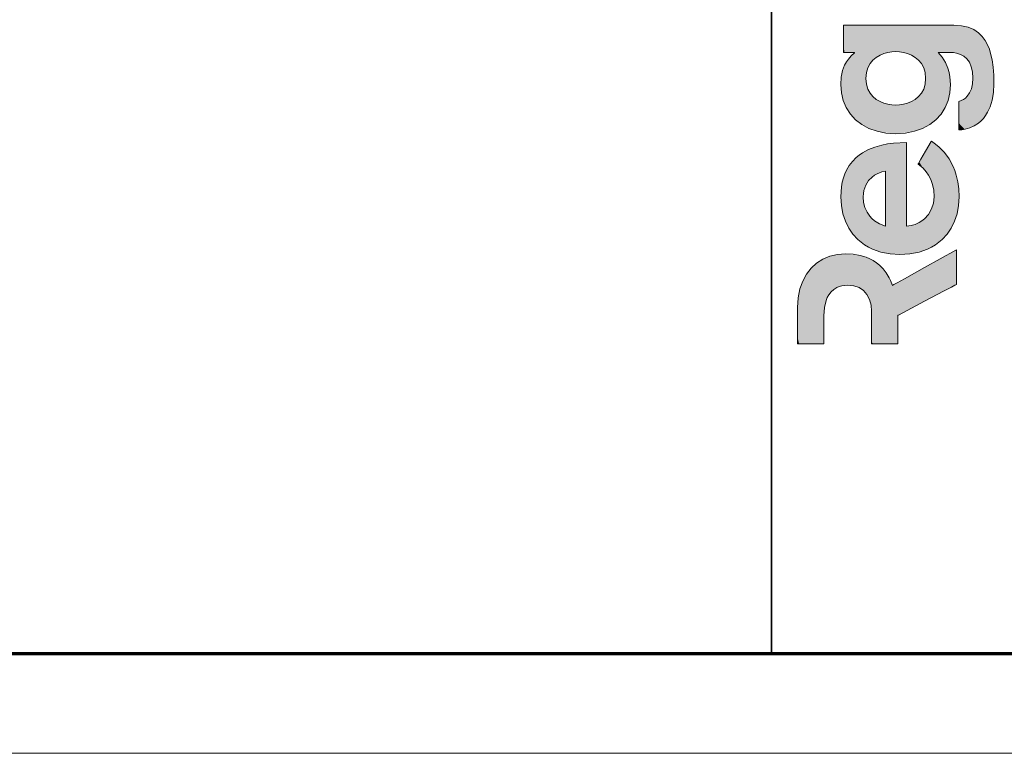
# Model space of a CAD drawing. Extents: x 0 to 594, y 0 to 420.
# Drawn here: x 345 to 401, y 0 to 42 of the extents above; entities that cross this region are included whole.
import ezdxf

# ---------------------------------------------------------------- set-up
doc = ezdxf.new("R2010")
doc.units = 0

msp = doc.modelspace()

# ---------------------------------------------------------------- linework, layer by layer
at = {"color": 7, "lineweight": 35}
msp.add_line((387.754639, 5.590444), (387.754639, 85.090446), dxfattribs=at)
at = {"color": 7, "lineweight": 70}
msp.add_line((5, 5.646172), (588.954651, 5.646172), dxfattribs=at)
at = {"color": 7, "lineweight": 13}
msp.add_line((593.954651, 0), (0, 0), dxfattribs=at)
for points in [[(398.089813, 41.233719), (398.083466, 41.233719), (394.96228, 41.233719), (393.014557, 41.233719), (392.298096, 41.233719), (391.985687, 41.233719), (391.890503, 41.233719), (391.848938, 41.233719), (391.834717, 41.233719)], [(391.834717, 41.233719), (391.834717, 41.217407), (391.834717, 40.358086), (391.834717, 39.937382), (391.834717, 39.787556), (391.834717, 39.723034), (391.834717, 39.692093)], [(398.089813, 41.233719), (398.083466, 41.233719), (394.96228, 41.233719), (393.014557, 41.233719), (392.298096, 41.233719), (391.985687, 41.233719), (391.890503, 41.233719), (391.848938, 41.233719), (391.834717, 41.233719)], [(391.834717, 41.233719), (391.834717, 41.217407), (391.834717, 40.358086), (391.834717, 39.937382), (391.834717, 39.787556), (391.834717, 39.723034), (391.834717, 39.692093)], [(400.351837, 37.910309), (400.341217, 38.403744), (400.306946, 38.86829), (400.251343, 39.267365), (400.169769, 39.636837), (400.096161, 39.875118), (400.007629, 40.097042), (399.864716, 40.366058), (399.691284, 40.602554), (399.485046, 40.804546), (399.210968, 40.988098), (398.889221, 41.122681), (398.516602, 41.20549), (398.089813, 41.233719)], [(400.351837, 37.910309), (400.341217, 38.403744), (400.306946, 38.86829), (400.251343, 39.267365), (400.169769, 39.636837), (400.096161, 39.875118), (400.007629, 40.097042), (399.864716, 40.366058), (399.691284, 40.602554), (399.485046, 40.804546), (399.210968, 40.988098), (398.889221, 41.122681), (398.516602, 41.20549), (398.089813, 41.233719)], [(392.453918, 39.666794), (392.274628, 39.503178), (392.113892, 39.321739), (391.998016, 39.156525), (391.897919, 38.973366), (391.78186, 38.663357), (391.708588, 38.299286), (391.683105, 37.872387)], [(392.453918, 39.666794), (392.274628, 39.503178), (392.113892, 39.321739), (391.998016, 39.156525), (391.897919, 38.973366), (391.78186, 38.663357), (391.708588, 38.299286), (391.683105, 37.872387)], [(391.834717, 39.692093), (391.869049, 39.692093), (392.306305, 39.692093), (392.39505, 39.692093), (392.43457, 39.692093), (392.453918, 39.692093)], [(391.834717, 39.692093), (391.869049, 39.692093), (392.306305, 39.692093), (392.39505, 39.692093), (392.43457, 39.692093), (392.453918, 39.692093)], [(392.453918, 39.692093), (392.453918, 39.679443), (392.453918, 39.666794)], [(392.453918, 39.692093), (392.453918, 39.679443), (392.453918, 39.666794)], [(393.098419, 38.226234), (393.127411, 38.550858), (393.209015, 38.829151), (393.335205, 39.064075), (393.497925, 39.258587), (393.689178, 39.415646), (393.900879, 39.538204), (394.121185, 39.627937), (394.345886, 39.689987), (394.574738, 39.728039), (394.791687, 39.742603)], [(393.098419, 38.226234), (393.127411, 38.550858), (393.209015, 38.829151), (393.335205, 39.064075), (393.497925, 39.258587), (393.689178, 39.415646), (393.900879, 39.538204), (394.121185, 39.627937), (394.345886, 39.689987), (394.574738, 39.728039), (394.791687, 39.742603)], [(394.791687, 39.742603), (395.008606, 39.728043), (395.237457, 39.689995), (395.462189, 39.627941), (395.682526, 39.538204), (395.894226, 39.415642), (396.08548, 39.258587), (396.24823, 39.064072), (396.37442, 38.829151), (396.456024, 38.550858), (396.485016, 38.226242)], [(394.791687, 39.742603), (395.008606, 39.728043), (395.237457, 39.689995), (395.462189, 39.627941), (395.682526, 39.538204), (395.894226, 39.415642), (396.08548, 39.258587), (396.24823, 39.064072), (396.37442, 38.829151), (396.456024, 38.550858), (396.485016, 38.226242)], [(397.900269, 37.872387), (397.864349, 38.321983), (397.816315, 38.56255), (397.745483, 38.805931), (397.612, 39.124832), (397.429352, 39.424782), (397.192657, 39.692093)], [(397.192657, 39.692093), (397.19873, 39.692093), (397.533844, 39.692093), (397.746307, 39.692093), (397.824463, 39.692093), (397.861572, 39.692093), (397.875031, 39.692093)], [(397.900269, 37.872387), (397.864349, 38.321983), (397.816315, 38.56255), (397.745483, 38.805931), (397.612, 39.124832), (397.429352, 39.424782), (397.192657, 39.692093)], [(397.192657, 39.692093), (397.19873, 39.692093), (397.533844, 39.692093), (397.746307, 39.692093), (397.824463, 39.692093), (397.861572, 39.692093), (397.875031, 39.692093)], [(397.875031, 39.692093), (398.064972, 39.682564), (398.242523, 39.65377), (398.458679, 39.584888), (398.649567, 39.480488), (398.813293, 39.33984), (398.962738, 39.137379), (399.072754, 38.887089), (399.140747, 38.587929), (399.163971, 38.238865)], [(397.875031, 39.692093), (398.064972, 39.682564), (398.242523, 39.65377), (398.458679, 39.584888), (398.649567, 39.480488), (398.813293, 39.33984), (398.962738, 39.137379), (399.072754, 38.887089), (399.140747, 38.587929), (399.163971, 38.238865)], [(394.791687, 36.709827), (394.574768, 36.724388), (394.345917, 36.762436), (394.121216, 36.824493), (393.900879, 36.914238), (393.689178, 37.0368), (393.497925, 37.193863), (393.335205, 37.388382), (393.209015, 37.623314), (393.127411, 37.901611), (393.098419, 38.226234)], [(394.791687, 36.709827), (394.574768, 36.724388), (394.345917, 36.762436), (394.121216, 36.824493), (393.900879, 36.914238), (393.689178, 37.0368), (393.497925, 37.193863), (393.335205, 37.388382), (393.209015, 37.623314), (393.127411, 37.901611), (393.098419, 38.226234)], [(396.485016, 38.226242), (396.456024, 37.901611), (396.37442, 37.62331), (396.24823, 37.388378), (396.08548, 37.193863), (395.894226, 37.0368), (395.682526, 36.914234), (395.462189, 36.824497), (395.237488, 36.76244), (395.008606, 36.724392), (394.791687, 36.709827)], [(396.485016, 38.226242), (396.456024, 37.901611), (396.37442, 37.62331), (396.24823, 37.388378), (396.08548, 37.193863), (395.894226, 37.0368), (395.682526, 36.914234), (395.462189, 36.824497), (395.237488, 36.76244), (395.008606, 36.724392), (394.791687, 36.709827)], [(399.163971, 38.238865), (399.140991, 37.914928), (399.075592, 37.636543), (398.973206, 37.403198), (398.839142, 37.214378), (398.735748, 37.113731), (398.622406, 37.032181), (398.498627, 36.9687), (398.367828, 36.924641)], [(399.163971, 38.238865), (399.140991, 37.914928), (399.075592, 37.636543), (398.973206, 37.403198), (398.839142, 37.214378), (398.735748, 37.113731), (398.622406, 37.032181), (398.498627, 36.9687), (398.367828, 36.924641)], [(391.683105, 37.872387), (391.718262, 37.407646), (391.821991, 36.971863), (391.991516, 36.569744), (392.224152, 36.20599), (392.51712, 35.8853), (392.867706, 35.612373), (393.273193, 35.391914), (393.730835, 35.228622), (394.237915, 35.127201), (394.791687, 35.09235)], [(391.683105, 37.872387), (391.718262, 37.407646), (391.821991, 36.971863), (391.991516, 36.569744), (392.224152, 36.20599), (392.51712, 35.8853), (392.867706, 35.612373), (393.273193, 35.391914), (393.730835, 35.228622), (394.237915, 35.127201), (394.791687, 35.09235)], [(394.791687, 35.09235), (395.34549, 35.127201), (395.85257, 35.228622), (396.310211, 35.391914), (396.715698, 35.612373), (397.066284, 35.8853), (397.359253, 36.20599), (397.591858, 36.569744), (397.761383, 36.971863), (397.865112, 37.407646), (397.900269, 37.872387)], [(394.791687, 35.09235), (395.34549, 35.127201), (395.85257, 35.228622), (396.310211, 35.391914), (396.715698, 35.612373), (397.066284, 35.8853), (397.359253, 36.20599), (397.591858, 36.569744), (397.761383, 36.971863), (397.865112, 37.407646), (397.900269, 37.872387)], [(398.367828, 35.307163), (398.543854, 35.316376), (398.728424, 35.345261), (398.981812, 35.417622), (399.236053, 35.532753), (399.482941, 35.69511), (399.624176, 35.817043), (399.758026, 35.958538), (399.882751, 36.120564), (399.996582, 36.304077), (400.143066, 36.621746), (400.255066, 36.993176), (400.32666, 37.421616), (400.351837, 37.910309)], [(398.367828, 35.307163), (398.543854, 35.316376), (398.728424, 35.345261), (398.981812, 35.417622), (399.236053, 35.532753), (399.482941, 35.69511), (399.624176, 35.817043), (399.758026, 35.958538), (399.882751, 36.120564), (399.996582, 36.304077), (400.143066, 36.621746), (400.255066, 36.993176), (400.32666, 37.421616), (400.351837, 37.910309)], [(398.367828, 36.924641), (398.367828, 36.910213), (398.367828, 36.115902), (398.367828, 35.612259), (398.367828, 35.426994), (398.367828, 35.34621), (398.367828, 35.321594), (398.367828, 35.307163)], [(398.367828, 36.924641), (398.367828, 36.910213), (398.367828, 36.115902), (398.367828, 35.612259), (398.367828, 35.426994), (398.367828, 35.34621), (398.367828, 35.321594), (398.367828, 35.307163)], [(395.398285, 34.590401), (394.668457, 34.555405), (394.328888, 34.51125), (394.006989, 34.448959), (393.606262, 34.337223), (393.23941, 34.192112), (392.907745, 34.012981), (392.718964, 33.883461), (392.54483, 33.740242), (392.335999, 33.527695), (392.154602, 33.290134), (392.001434, 33.027191), (391.906555, 32.815594), (391.828003, 32.589676), (391.764801, 32.343636), (391.71936, 32.082291), (391.683105, 31.519739)], [(395.398285, 34.590401), (394.668457, 34.555405), (394.328888, 34.51125), (394.006989, 34.448959), (393.606262, 34.337223), (393.23941, 34.192112), (392.907745, 34.012981), (392.718964, 33.883461), (392.54483, 33.740242), (392.335999, 33.527695), (392.154602, 33.290134), (392.001434, 33.027191), (391.906555, 32.815594), (391.828003, 32.589676), (391.764801, 32.343636), (391.71936, 32.082291), (391.683105, 31.519739)], [(395.398285, 29.864332), (395.398285, 29.902237), (395.398285, 32.040985), (395.398285, 33.614494), (395.398285, 34.20504), (395.398285, 34.464455), (395.398285, 34.543797), (395.398285, 34.578514), (395.398285, 34.590401)], [(395.398285, 29.864332), (395.398285, 29.902237), (395.398285, 32.040985), (395.398285, 33.614494), (395.398285, 34.20504), (395.398285, 34.464455), (395.398285, 34.543797), (395.398285, 34.578514), (395.398285, 34.590401)], [(396.813538, 34.666214), (396.807922, 34.656586), (396.486023, 34.103935), (396.222046, 33.650799), (396.12146, 33.478115), (396.077057, 33.401833), (396.063416, 33.378437), (396.055389, 33.364666)], [(396.813538, 34.666214), (396.807922, 34.656586), (396.486023, 34.103935), (396.222046, 33.650799), (396.12146, 33.478115), (396.077057, 33.401833), (396.063416, 33.378437), (396.055389, 33.364666)], [(398.380493, 31.519739), (398.361389, 31.965563), (398.306671, 32.374043), (398.220306, 32.746777), (398.137115, 33.00383), (398.040009, 33.242348), (397.810669, 33.666481), (397.545532, 34.02457), (397.257965, 34.321999), (397.035522, 34.508514), (396.813538, 34.666214)], [(398.380493, 31.519739), (398.361389, 31.965563), (398.306671, 32.374043), (398.220306, 32.746777), (398.137115, 33.00383), (398.040009, 33.242348), (397.810669, 33.666481), (397.545532, 34.02457), (397.257965, 34.321999), (397.035522, 34.508514), (396.813538, 34.666214)], [(392.946808, 31.519739), (392.957245, 31.706818), (392.987091, 31.879681), (393.096252, 32.183941), (393.256653, 32.434895), (393.450684, 32.634903), (393.589996, 32.741112), (393.731171, 32.826439), (393.998352, 32.937241), (394.210419, 32.972927)], [(392.946808, 31.519739), (392.957245, 31.706818), (392.987091, 31.879681), (393.096252, 32.183941), (393.256653, 32.434895), (393.450684, 32.634903), (393.589996, 32.741112), (393.731171, 32.826439), (393.998352, 32.937241), (394.210419, 32.972927)], [(394.210419, 32.972927), (394.210419, 32.945202), (394.210419, 31.418629), (394.210419, 30.450672), (394.210419, 30.094614), (394.210419, 29.939362), (394.210419, 29.892057), (394.210419, 29.864332)], [(394.210419, 32.972927), (394.210419, 32.945202), (394.210419, 31.418629), (394.210419, 30.450672), (394.210419, 30.094614), (394.210419, 29.939362), (394.210419, 29.892057), (394.210419, 29.864332)], [(396.055389, 33.364666), (396.229828, 33.233238), (396.342224, 33.132832), (396.523163, 32.932293), (396.656494, 32.738396), (396.777039, 32.503521), (396.875092, 32.224339), (396.94104, 31.89752), (396.965149, 31.519739)], [(396.055389, 33.364666), (396.229828, 33.233238), (396.342224, 33.132832), (396.523163, 32.932293), (396.656494, 32.738396), (396.777039, 32.503521), (396.875092, 32.224339), (396.94104, 31.89752), (396.965149, 31.519739)], [(391.683105, 31.519739), (391.712555, 31.019993), (391.798645, 30.557718), (391.937988, 30.134054), (392.127258, 29.750145), (392.363007, 29.407127), (392.641907, 29.106144), (392.827301, 28.947191), (393.026093, 28.803823), (393.240417, 28.674721), (393.46701, 28.562111), (393.950836, 28.388281), (394.474396, 28.282537), (395.03183, 28.246851)], [(391.683105, 31.519739), (391.712555, 31.019993), (391.798645, 30.557718), (391.937988, 30.134054), (392.127258, 29.750145), (392.363007, 29.407127), (392.641907, 29.106144), (392.827301, 28.947191), (393.026093, 28.803823), (393.240417, 28.674721), (393.46701, 28.562111), (393.950836, 28.388281), (394.474396, 28.282537), (395.03183, 28.246851)], [(394.210419, 29.864332), (393.879883, 29.981697), (393.579559, 30.167152), (393.444855, 30.284317), (393.322723, 30.417191), (393.166687, 30.644993), (393.048279, 30.90567), (392.973114, 31.197746), (392.946808, 31.519739)], [(394.210419, 29.864332), (393.879883, 29.981697), (393.579559, 30.167152), (393.444855, 30.284317), (393.322723, 30.417191), (393.166687, 30.644993), (393.048279, 30.90567), (392.973114, 31.197746), (392.946808, 31.519739)], [(395.03183, 28.246851), (395.589264, 28.282537), (396.112793, 28.388281), (396.596619, 28.562111), (396.823212, 28.674721), (397.037537, 28.803822), (397.236328, 28.947191), (397.421692, 29.106144), (397.700592, 29.407127), (397.93634, 29.750145), (398.12558, 30.134054), (398.264954, 30.557718), (398.351044, 31.019993), (398.380493, 31.519739)], [(395.03183, 28.246851), (395.589264, 28.282537), (396.112793, 28.388281), (396.596619, 28.562111), (396.823212, 28.674721), (397.037537, 28.803822), (397.236328, 28.947191), (397.421692, 29.106144), (397.700592, 29.407127), (397.93634, 29.750145), (398.12558, 30.134054), (398.264954, 30.557718), (398.351044, 31.019993), (398.380493, 31.519739)], [(396.965149, 31.519739), (396.928101, 31.166756), (396.820313, 30.83124), (396.646851, 30.526011), (396.412842, 30.263885), (396.274719, 30.152994), (396.123352, 30.057686), (395.902069, 29.957619), (395.659851, 29.891901), (395.398285, 29.864332)], [(396.965149, 31.519739), (396.928101, 31.166756), (396.820313, 30.83124), (396.646851, 30.526011), (396.412842, 30.263885), (396.274719, 30.152994), (396.123352, 30.057686), (395.902069, 29.957619), (395.659851, 29.891901), (395.398285, 29.864332)], [(398.228882, 28.512056), (398.196533, 28.494137), (396.415497, 27.507446), (395.286194, 26.881811), (394.870789, 26.651674), (394.689667, 26.551329), (394.63446, 26.520754), (394.602142, 26.502834)], [(398.228882, 28.512056), (398.196533, 28.494137), (396.415497, 27.507446), (395.286194, 26.881811), (394.870789, 26.651674), (394.689667, 26.551329), (394.63446, 26.520754), (394.602142, 26.502834)], [(398.228882, 26.553396), (398.228882, 26.573599), (398.228882, 27.6455), (398.228882, 28.191755), (398.228882, 28.387228), (398.228882, 28.471565), (398.228882, 28.497124), (398.228882, 28.512056)], [(398.228882, 26.553396), (398.228882, 26.573599), (398.228882, 27.6455), (398.228882, 28.191755), (398.228882, 28.387228), (398.228882, 28.471565), (398.228882, 28.497124), (398.228882, 28.512056)], [(391.948517, 28.284616), (391.488586, 28.251217), (391.059357, 28.152386), (390.665039, 27.99017), (390.309753, 27.766615), (389.997711, 27.48377), (389.733032, 27.143682), (389.519897, 26.748398), (389.362518, 26.299963), (389.265045, 25.800428), (389.231628, 25.251841)], [(391.948517, 28.284616), (391.488586, 28.251217), (391.059357, 28.152386), (390.665039, 27.99017), (390.309753, 27.766615), (389.997711, 27.48377), (389.733032, 27.143682), (389.519897, 26.748398), (389.362518, 26.299963), (389.265045, 25.800428), (389.231628, 25.251841)], [(394.602142, 26.502834), (394.49527, 26.769732), (394.414917, 26.938698), (394.250061, 27.217052), (394.084717, 27.433064), (393.877533, 27.644323), (393.708191, 27.781578), (393.514771, 27.908733), (393.325348, 28.00877), (393.115173, 28.096601), (392.775757, 28.196915), (392.388, 28.261656), (391.948517, 28.284616)], [(394.602142, 26.502834), (394.49527, 26.769732), (394.414917, 26.938698), (394.250061, 27.217052), (394.084717, 27.433064), (393.877533, 27.644323), (393.708191, 27.781578), (393.514771, 27.908733), (393.325348, 28.00877), (393.115173, 28.096601), (392.775757, 28.196915), (392.388, 28.261656), (391.948517, 28.284616)], [(390.722717, 24.784288), (390.754517, 25.250214), (390.847107, 25.64143), (390.914886, 25.809366), (390.996277, 25.95904), (391.125092, 26.130434), (391.27594, 26.269934), (391.447601, 26.377863), (391.589233, 26.43829), (391.741333, 26.481281), (392.07489, 26.515509)], [(390.722717, 24.784288), (390.754517, 25.250214), (390.847107, 25.64143), (390.914886, 25.809366), (390.996277, 25.95904), (391.125092, 26.130434), (391.27594, 26.269934), (391.447601, 26.377863), (391.589233, 26.43829), (391.741333, 26.481281), (392.07489, 26.515509)], [(392.07489, 26.515509), (392.416351, 26.478703), (392.713165, 26.372705), (392.962463, 26.204151), (393.161346, 25.979673), (393.306976, 25.705906), (393.396484, 25.389479), (393.426941, 25.037025)], [(392.07489, 26.515509), (392.416351, 26.478703), (392.713165, 26.372705), (392.962463, 26.204151), (393.161346, 25.979673), (393.306976, 25.705906), (393.396484, 25.389479), (393.426941, 25.037025)], [(394.91806, 24.809544), (394.944275, 24.823353), (396.427582, 25.604626), (397.538116, 26.189569), (397.955933, 26.409636), (398.139648, 26.506393), (398.195831, 26.535999), (398.228882, 26.553396)], [(394.91806, 24.809544), (394.944275, 24.823353), (396.427582, 25.604626), (397.538116, 26.189569), (397.955933, 26.409636), (398.139648, 26.506393), (398.195831, 26.535999), (398.228882, 26.553396)], [(389.231628, 25.251841), (389.231628, 25.23061), (389.231628, 24.104181), (389.231628, 23.530138), (389.231628, 23.32472), (389.231628, 23.236094), (389.231628, 23.209234), (389.231628, 23.193544)], [(389.231628, 25.251841), (389.231628, 25.23061), (389.231628, 24.104181), (389.231628, 23.530138), (389.231628, 23.32472), (389.231628, 23.236094), (389.231628, 23.209234), (389.231628, 23.193544)], [(390.722717, 23.193544), (390.722717, 23.205315), (390.722717, 23.880758), (390.722717, 24.434582), (390.722717, 24.645634), (390.722717, 24.738863), (390.722717, 24.767458), (390.722717, 24.784288)], [(390.722717, 23.193544), (390.722717, 23.205315), (390.722717, 23.880758), (390.722717, 24.434582), (390.722717, 24.645634), (390.722717, 24.738863), (390.722717, 24.767458), (390.722717, 24.784288)], [(393.426941, 25.037025), (393.426941, 25.02058), (393.426941, 24.115284), (393.426941, 23.541265), (393.426941, 23.330114), (393.426941, 23.238043), (393.426941, 23.20999), (393.426941, 23.193544)], [(393.426941, 25.037025), (393.426941, 25.02058), (393.426941, 24.115284), (393.426941, 23.541265), (393.426941, 23.330114), (393.426941, 23.238043), (393.426941, 23.20999), (393.426941, 23.193544)], [(394.91806, 23.193544), (394.91806, 23.20796), (394.91806, 24.001543), (394.91806, 24.504728), (394.91806, 24.689825), (394.91806, 24.770535), (394.91806, 24.795128), (394.91806, 24.809544)], [(394.91806, 23.193544), (394.91806, 23.20796), (394.91806, 24.001543), (394.91806, 24.504728), (394.91806, 24.689825), (394.91806, 24.770535), (394.91806, 24.795128), (394.91806, 24.809544)], [(389.231628, 23.193544), (389.242645, 23.193544), (389.875793, 23.193544), (390.394928, 23.193544), (390.592743, 23.193544), (390.680145, 23.193544), (390.70694, 23.193544), (390.722717, 23.193544)], [(389.231628, 23.193544), (389.242645, 23.193544), (389.875793, 23.193544), (390.394928, 23.193544), (390.592743, 23.193544), (390.680145, 23.193544), (390.70694, 23.193544), (390.722717, 23.193544)], [(393.426941, 23.193544), (393.437988, 23.193544), (394.071106, 23.193544), (394.59024, 23.193544), (394.788086, 23.193544), (394.875488, 23.193544), (394.902283, 23.193544), (394.91806, 23.193544)], [(393.426941, 23.193544), (393.437988, 23.193544), (394.071106, 23.193544), (394.59024, 23.193544), (394.788086, 23.193544), (394.875488, 23.193544), (394.902283, 23.193544), (394.91806, 23.193544)]]:
    msp.add_lwpolyline(points, dxfattribs=at)
at = {"color": 7, "lineweight": 5}
for points in [[(391.899231, 41.233719), (391.834717, 41.233719), (392.144318, 39.692093), (391.880615, 39.692093)], [(391.880615, 39.692093), (391.834717, 41.233719), (391.834717, 40.298859), (391.834717, 41.215855)], [(391.899231, 41.233719), (391.834717, 41.233719), (392.144318, 39.692093), (391.880615, 39.692093)], [(391.880615, 39.692093), (391.834717, 41.233719), (391.834717, 40.298859), (391.834717, 41.215855)], [(391.899231, 41.233719), (392.144318, 39.692093), (392.008911, 41.233719)], [(391.899231, 41.233719), (392.144318, 39.692093), (392.008911, 41.233719)], [(392.366943, 41.233719), (392.008911, 41.233719), (392.337097, 39.692093), (392.144318, 39.692093)], [(392.366943, 41.233719), (392.008911, 41.233719), (392.337097, 39.692093), (392.144318, 39.692093)], [(392.366943, 41.233719), (392.337097, 39.692093), (392.40802, 39.692093)], [(392.366943, 41.233719), (392.337097, 39.692093), (392.40802, 39.692093)], [(393.179108, 41.233719), (392.366943, 41.233719), (392.453918, 39.692093), (392.40802, 39.692093)], [(393.179108, 41.233719), (392.366943, 41.233719), (392.453918, 39.692093), (392.40802, 39.692093)], [(393.179108, 41.233719), (392.453918, 39.692093), (393.098419, 38.226234), (392.51712, 35.8853)], [(393.179108, 41.233719), (392.453918, 39.692093), (393.098419, 38.226234), (392.51712, 35.8853)], [(393.179108, 41.233719), (393.098419, 38.226234), (393.385773, 39.133259), (393.176483, 38.741352)], [(393.179108, 41.233719), (393.098419, 38.226234), (393.385773, 39.133259), (393.176483, 38.741352)], [(395.322418, 41.233719), (393.179108, 41.233719), (393.670105, 39.402325), (393.385773, 39.133259)], [(395.322418, 41.233719), (393.179108, 41.233719), (393.670105, 39.402325), (393.385773, 39.133259)], [(395.322418, 41.233719), (393.670105, 39.402325), (394.407898, 39.702663), (394.006866, 39.58543)], [(395.322418, 41.233719), (393.670105, 39.402325), (394.407898, 39.702663), (394.006866, 39.58543)], [(395.322418, 41.233719), (394.407898, 39.702663), (395.175446, 39.702671), (394.791687, 39.742603)], [(395.322418, 41.233719), (394.407898, 39.702663), (395.175446, 39.702671), (394.791687, 39.742603)], [(395.322418, 41.233719), (395.175446, 39.702671), (395.576477, 39.585445)], [(395.322418, 41.233719), (395.175446, 39.702671), (395.576477, 39.585445)], [(398.042145, 41.233719), (395.322418, 41.233719), (395.9133, 39.402332), (395.576477, 39.585445)], [(398.042145, 41.233719), (395.322418, 41.233719), (395.9133, 39.402332), (395.576477, 39.585445)], [(398.042145, 41.233719), (395.9133, 39.402332), (396.406982, 38.741352), (396.197632, 39.133255)], [(398.042145, 41.233719), (395.9133, 39.402332), (396.406982, 38.741352), (396.197632, 39.133255)], [(398.042145, 41.233719), (396.406982, 38.741352), (397.263641, 39.692093), (397.192657, 39.692093)], [(398.042145, 41.233719), (396.406982, 38.741352), (397.263641, 39.692093), (397.192657, 39.692093)], [(398.042145, 41.233719), (397.263641, 39.692093), (397.788879, 39.692093), (397.634827, 39.692093)], [(398.042145, 41.233719), (397.263641, 39.692093), (397.788879, 39.692093), (397.634827, 39.692093)], [(398.042145, 41.233719), (397.788879, 39.692093), (398.406952, 39.605412), (397.875031, 39.692093)], [(398.042145, 41.233719), (397.788879, 39.692093), (398.406952, 39.605412), (397.875031, 39.692093)], [(398.406952, 39.605412), (398.089813, 41.233719), (398.042145, 41.233719)], [(398.406952, 39.605412), (398.089813, 41.233719), (398.042145, 41.233719)], [(398.813293, 39.33984), (398.525574, 41.20422), (398.406952, 39.605412), (398.089813, 41.233719)], [(398.813293, 39.33984), (398.525574, 41.20422), (398.406952, 39.605412), (398.089813, 41.233719)], [(399.072754, 38.887089), (398.904755, 41.117722), (398.813293, 39.33984), (398.525574, 41.20422)], [(399.072754, 38.887089), (398.904755, 41.117722), (398.813293, 39.33984), (398.525574, 41.20422)], [(399.163971, 38.238865), (399.217621, 40.984497), (399.072754, 38.887089), (398.904755, 41.117722)], [(399.163971, 38.238865), (399.217621, 40.984497), (399.072754, 38.887089), (398.904755, 41.117722)], [(399.135712, 37.881756), (399.361481, 35.608105), (399.163971, 38.238865), (399.217621, 40.984497)], [(399.135712, 37.881756), (399.361481, 35.608105), (399.163971, 38.238865), (399.217621, 40.984497)], [(399.217621, 40.984497), (399.361481, 35.608105), (399.485046, 40.804546), (399.658386, 35.850544)], [(399.217621, 40.984497), (399.361481, 35.608105), (399.485046, 40.804546), (399.658386, 35.850544)], [(399.485046, 40.804546), (399.658386, 35.850544), (399.714722, 40.574837), (400.014374, 36.336823)], [(399.485046, 40.804546), (399.658386, 35.850544), (399.714722, 40.574837), (400.014374, 36.336823)], [(391.880615, 39.692093), (391.834717, 40.298859), (391.834717, 39.7775), (391.834717, 39.912674)], [(391.880615, 39.692093), (391.834717, 40.298859), (391.834717, 39.7775), (391.834717, 39.912674)], [(399.714722, 40.574837), (400.014374, 36.336823), (399.903229, 40.301777), (400.079132, 39.922321)], [(399.714722, 40.574837), (400.014374, 36.336823), (399.903229, 40.301777), (400.079132, 39.922321)], [(391.880615, 39.692093), (391.834717, 39.7775), (391.834717, 39.692093)], [(391.880615, 39.692093), (391.834717, 39.7775), (391.834717, 39.692093)], [(392.453918, 39.666794), (392.05188, 39.238094), (392.51712, 35.8853), (392.062195, 36.444)], [(392.453918, 39.666794), (392.05188, 39.238094), (392.51712, 35.8853), (392.062195, 36.444)], [(392.453918, 39.666794), (392.51712, 35.8853), (392.453918, 39.692093)], [(392.453918, 39.666794), (392.51712, 35.8853), (392.453918, 39.692093)], [(397.192657, 39.692093), (396.406982, 38.741352), (396.485016, 38.226242)], [(397.192657, 39.692093), (396.406982, 38.741352), (396.485016, 38.226242)], [(397.521179, 36.444), (397.192657, 39.692093), (397.066284, 35.8853), (396.485016, 38.226242)], [(397.521179, 36.444), (397.192657, 39.692093), (397.066284, 35.8853), (396.485016, 38.226242)], [(397.612, 39.124832), (397.429352, 39.424782), (397.521179, 36.444), (397.192657, 39.692093)], [(397.612, 39.124832), (397.429352, 39.424782), (397.521179, 36.444), (397.192657, 39.692093)], [(400.260162, 37.015453), (400.20639, 39.489712), (400.014374, 36.336823), (400.079132, 39.922321)], [(400.260162, 37.015453), (400.20639, 39.489712), (400.014374, 36.336823), (400.079132, 39.922321)], [(391.78186, 38.663357), (392.062195, 36.444), (392.05188, 39.238094)], [(391.78186, 38.663357), (392.062195, 36.444), (392.05188, 39.238094)], [(397.803406, 37.113617), (397.612, 39.124832), (397.521179, 36.444)], [(397.803406, 37.113617), (397.612, 39.124832), (397.521179, 36.444)], [(397.803406, 37.113617), (397.900269, 37.872387), (397.612, 39.124832), (397.834747, 38.481766)], [(397.803406, 37.113617), (397.900269, 37.872387), (397.612, 39.124832), (397.834747, 38.481766)], [(400.260162, 37.015453), (400.351837, 37.910309), (400.20639, 39.489712), (400.318665, 38.74683)], [(400.260162, 37.015453), (400.351837, 37.910309), (400.20639, 39.489712), (400.318665, 38.74683)], [(391.78186, 38.663357), (391.683105, 37.872387), (392.062195, 36.444), (391.779968, 37.113617)], [(391.78186, 38.663357), (391.683105, 37.872387), (392.062195, 36.444), (391.779968, 37.113617)], [(393.098419, 38.226234), (392.51712, 35.8853), (393.176483, 37.711113), (393.13208, 35.459282)], [(393.098419, 38.226234), (392.51712, 35.8853), (393.176483, 37.711113), (393.13208, 35.459282)], [(397.066284, 35.8853), (396.485016, 38.226242), (396.451294, 35.459282), (396.406982, 37.711113)], [(397.066284, 35.8853), (396.485016, 38.226242), (396.451294, 35.459282), (396.406982, 37.711113)], [(393.894501, 35.18771), (393.176483, 37.711113), (393.13208, 35.459282)], [(393.894501, 35.18771), (393.176483, 37.711113), (393.13208, 35.459282)], [(393.894501, 35.18771), (393.670135, 37.050102), (393.176483, 37.711113), (393.385773, 37.319199)], [(393.894501, 35.18771), (393.670135, 37.050102), (393.176483, 37.711113), (393.385773, 37.319199)], [(396.451294, 35.459282), (396.406982, 37.711113), (396.197632, 37.319195)], [(396.451294, 35.459282), (396.406982, 37.711113), (396.197632, 37.319195)], [(399.055847, 37.580814), (398.931763, 37.335339), (399.361481, 35.608105), (399.046722, 35.442673)], [(399.055847, 37.580814), (398.931763, 37.335339), (399.361481, 35.608105), (399.046722, 35.442673)], [(399.055847, 37.580814), (399.361481, 35.608105), (399.135712, 37.881756)], [(399.055847, 37.580814), (399.361481, 35.608105), (399.135712, 37.881756)], [(393.894501, 35.18771), (394.791687, 35.09235), (393.670135, 37.050102), (394.006927, 36.866982)], [(393.894501, 35.18771), (394.791687, 35.09235), (393.670135, 37.050102), (394.006927, 36.866982)], [(394.791687, 35.09235), (394.407928, 36.74976), (394.006927, 36.866982)], [(394.791687, 35.09235), (394.407928, 36.74976), (394.006927, 36.866982)], [(395.576477, 36.866997), (395.175476, 36.749767), (395.688904, 35.18771), (394.791687, 36.709827)], [(395.576477, 36.866997), (395.175476, 36.749767), (395.688904, 35.18771), (394.791687, 36.709827)], [(395.9133, 37.050114), (395.576477, 36.866997), (396.451294, 35.459282), (395.688904, 35.18771)], [(395.9133, 37.050114), (395.576477, 36.866997), (396.451294, 35.459282), (395.688904, 35.18771)], [(395.9133, 37.050114), (396.451294, 35.459282), (396.197632, 37.319195)], [(395.9133, 37.050114), (396.451294, 35.459282), (396.197632, 37.319195)], [(398.770813, 37.144619), (398.367828, 36.924641), (399.046722, 35.442673), (398.697754, 35.339104)], [(398.770813, 37.144619), (398.367828, 36.924641), (399.046722, 35.442673), (398.697754, 35.339104)], [(398.697754, 35.339104), (398.367828, 36.924641), (398.367828, 35.692711), (398.367828, 36.83503)], [(398.697754, 35.339104), (398.367828, 36.924641), (398.367828, 35.692711), (398.367828, 36.83503)], [(398.770813, 37.144619), (399.046722, 35.442673), (398.931763, 37.335339)], [(398.770813, 37.144619), (399.046722, 35.442673), (398.931763, 37.335339)], [(395.688904, 35.18771), (394.791687, 36.709827), (394.791687, 35.09235), (394.407928, 36.74976)], [(395.688904, 35.18771), (394.791687, 36.709827), (394.791687, 35.09235), (394.407928, 36.74976)], [(398.697754, 35.339104), (398.367828, 35.692711), (398.367828, 35.357681), (398.367828, 35.460876)], [(398.697754, 35.339104), (398.367828, 35.692711), (398.367828, 35.357681), (398.367828, 35.460876)], [(398.697754, 35.339104), (398.367828, 35.357681), (398.367828, 35.307163)], [(398.697754, 35.339104), (398.367828, 35.357681), (398.367828, 35.307163)], [(394.716888, 34.560108), (395.03183, 28.246851), (395.398285, 34.590401), (395.398285, 29.864332)], [(394.716888, 34.560108), (395.03183, 28.246851), (395.398285, 34.590401), (395.398285, 29.864332)], [(395.398285, 34.590401), (395.398285, 29.864332), (395.398285, 29.899286)], [(395.398285, 34.590401), (395.398285, 29.899286), (395.398285, 33.55146), (395.398285, 31.906027)], [(395.398285, 34.590401), (395.398285, 33.55146), (395.398285, 34.455471), (395.398285, 34.178497)], [(395.398285, 34.590401), (395.398285, 34.455471), (395.398285, 34.540421)], [(395.398285, 34.590401), (395.398285, 29.864332), (395.398285, 29.899286)], [(395.398285, 34.590401), (395.398285, 29.899286), (395.398285, 33.55146), (395.398285, 31.906027)], [(395.398285, 34.590401), (395.398285, 33.55146), (395.398285, 34.455471), (395.398285, 34.178497)], [(395.398285, 34.590401), (395.398285, 34.455471), (395.398285, 34.540421)], [(396.342224, 33.132832), (396.771515, 34.594105), (396.127441, 33.488358), (396.236115, 33.674908)], [(396.342224, 33.132832), (396.771515, 34.594105), (396.127441, 33.488358), (396.236115, 33.674908)], [(396.342224, 33.132832), (396.523163, 32.932293), (396.771515, 34.594105), (396.777039, 32.503521)], [(396.342224, 33.132832), (396.523163, 32.932293), (396.771515, 34.594105), (396.777039, 32.503521)], [(396.771515, 34.594105), (396.777039, 32.503521), (396.813538, 34.666214), (396.912689, 32.067093)], [(396.771515, 34.594105), (396.777039, 32.503521), (396.813538, 34.666214), (396.912689, 32.067093)], [(396.813538, 34.666214), (396.912689, 32.067093), (397.20993, 34.365044), (396.965149, 31.519739)], [(396.813538, 34.666214), (396.912689, 32.067093), (397.20993, 34.365044), (396.965149, 31.519739)], [(393.102448, 34.12458), (392.498749, 33.697662), (392.946808, 31.519739), (392.641907, 29.106144)], [(393.102448, 34.12458), (392.498749, 33.697662), (392.946808, 31.519739), (392.641907, 29.106144)], [(393.102448, 34.12458), (392.946808, 31.519739), (393.063171, 32.112259), (392.977844, 31.837368)], [(393.102448, 34.12458), (392.946808, 31.519739), (393.063171, 32.112259), (392.977844, 31.837368)], [(393.102448, 34.12458), (393.063171, 32.112259), (393.569519, 34.324741), (393.234192, 32.406075)], [(393.102448, 34.12458), (393.063171, 32.112259), (393.569519, 34.324741), (393.234192, 32.406075)], [(393.234192, 32.406075), (393.450684, 32.634903), (393.569519, 34.324741), (393.869049, 32.891579)], [(393.234192, 32.406075), (393.450684, 32.634903), (393.569519, 34.324741), (393.869049, 32.891579)], [(393.569519, 34.324741), (393.869049, 32.891579), (394.094391, 34.468052), (394.210419, 32.972927)], [(393.569519, 34.324741), (393.869049, 32.891579), (394.094391, 34.468052), (394.210419, 32.972927)], [(394.094391, 34.468052), (394.210419, 32.972927), (394.716888, 34.560108), (395.03183, 28.246851)], [(394.094391, 34.468052), (394.210419, 32.972927), (394.716888, 34.560108), (395.03183, 28.246851)], [(397.20993, 34.365044), (396.965149, 31.519739), (397.421692, 29.106144), (396.853607, 30.912781)], [(397.20993, 34.365044), (396.965149, 31.519739), (397.421692, 29.106144), (396.853607, 30.912781)], [(397.20993, 34.365044), (397.421692, 29.106144), (397.593781, 33.966618), (397.700592, 29.407127)], [(397.20993, 34.365044), (397.421692, 29.106144), (397.593781, 33.966618), (397.700592, 29.407127)], [(392.053284, 33.124798), (392.127258, 29.750145), (392.498749, 33.697662), (392.363007, 29.407127)], [(392.053284, 33.124798), (392.127258, 29.750145), (392.498749, 33.697662), (392.363007, 29.407127)], [(392.498749, 33.697662), (392.363007, 29.407127), (392.641907, 29.106144)], [(392.498749, 33.697662), (392.363007, 29.407127), (392.641907, 29.106144)], [(396.342224, 33.132832), (396.127441, 33.488358), (396.055389, 33.364666), (396.079071, 33.405315)], [(396.342224, 33.132832), (396.127441, 33.488358), (396.055389, 33.364666), (396.079071, 33.405315)], [(397.593781, 33.966618), (397.700592, 29.407127), (397.89267, 33.531105), (397.93634, 29.750145)], [(397.593781, 33.966618), (397.700592, 29.407127), (397.89267, 33.531105), (397.93634, 29.750145)], [(397.89267, 33.531105), (397.93634, 29.750145), (398.137115, 33.00383)], [(397.89267, 33.531105), (397.93634, 29.750145), (398.137115, 33.00383)], [(391.777557, 32.400616), (391.798645, 30.557718), (392.053284, 33.124798)], [(391.777557, 32.400616), (391.798645, 30.557718), (392.053284, 33.124798)], [(391.798645, 30.557718), (391.937988, 30.134054), (392.053284, 33.124798), (392.127258, 29.750145)], [(391.798645, 30.557718), (391.937988, 30.134054), (392.053284, 33.124798), (392.127258, 29.750145)], [(395.03183, 28.246851), (394.210419, 32.972927), (394.210419, 31.16065), (394.210419, 32.938843)], [(395.03183, 28.246851), (394.210419, 32.972927), (394.210419, 31.16065), (394.210419, 32.938843)], [(397.93634, 29.750145), (398.12558, 30.134054), (398.137115, 33.00383), (398.264954, 30.557718)], [(397.93634, 29.750145), (398.12558, 30.134054), (398.137115, 33.00383), (398.264954, 30.557718)], [(398.137115, 33.00383), (398.264954, 30.557718), (398.315338, 32.32497), (398.351044, 31.019993)], [(398.137115, 33.00383), (398.264954, 30.557718), (398.315338, 32.32497), (398.351044, 31.019993)], [(391.777557, 32.400616), (391.683105, 31.519739), (391.798645, 30.557718), (391.712555, 31.019993)], [(391.777557, 32.400616), (391.683105, 31.519739), (391.798645, 30.557718), (391.712555, 31.019993)], [(398.315338, 32.32497), (398.351044, 31.019993), (398.380493, 31.519739)], [(398.315338, 32.32497), (398.351044, 31.019993), (398.380493, 31.519739)], [(393.315582, 28.634844), (392.946808, 31.519739), (392.641907, 29.106144)], [(393.315582, 28.634844), (392.946808, 31.519739), (392.641907, 29.106144)], [(393.315582, 28.634844), (393.048279, 30.90567), (392.946808, 31.519739)], [(393.315582, 28.634844), (393.048279, 30.90567), (392.946808, 31.519739)], [(394.121216, 28.345371), (393.322723, 30.417191), (393.315582, 28.634844), (393.048279, 30.90567)], [(394.121216, 28.345371), (393.322723, 30.417191), (393.315582, 28.634844), (393.048279, 30.90567)], [(395.03183, 28.246851), (394.210419, 31.16065), (394.210419, 30.048813), (394.210419, 30.339317)], [(395.03183, 28.246851), (394.210419, 31.16065), (394.210419, 30.048813), (394.210419, 30.339317)], [(397.421692, 29.106144), (396.853607, 30.912781), (396.748047, 28.634844), (396.537109, 30.388758)], [(397.421692, 29.106144), (396.853607, 30.912781), (396.748047, 28.634844), (396.537109, 30.388758)], [(394.210419, 29.864332), (393.725098, 30.066132), (394.121216, 28.345371), (393.322723, 30.417191)], [(394.210419, 29.864332), (393.725098, 30.066132), (394.121216, 28.345371), (393.322723, 30.417191)], [(396.035034, 30.01264), (396.748047, 28.634844), (396.307129, 30.176748)], [(396.035034, 30.01264), (396.748047, 28.634844), (396.307129, 30.176748)], [(396.748047, 28.634844), (396.537109, 30.388758), (396.307129, 30.176748)], [(396.748047, 28.634844), (396.537109, 30.388758), (396.307129, 30.176748)], [(395.03183, 28.246851), (394.210419, 29.864332), (394.121216, 28.345371)], [(395.03183, 28.246851), (394.210419, 29.864332), (394.121216, 28.345371)], [(395.03183, 28.246851), (394.210419, 30.048813), (394.210419, 29.864332), (394.210419, 29.924049)], [(395.03183, 28.246851), (394.210419, 30.048813), (394.210419, 29.864332), (394.210419, 29.924049)], [(395.398285, 29.864332), (395.03183, 28.246851), (395.733276, 29.907461), (395.942413, 28.345371)], [(395.398285, 29.864332), (395.03183, 28.246851), (395.733276, 29.907461), (395.942413, 28.345371)], [(396.035034, 30.01264), (395.733276, 29.907461), (396.748047, 28.634844), (395.942413, 28.345371)], [(396.035034, 30.01264), (395.733276, 29.907461), (396.748047, 28.634844), (395.942413, 28.345371)], [(398.202057, 28.497194), (396.662109, 27.644058), (397.983612, 26.424213), (397.604401, 26.224472)], [(398.202057, 28.497194), (396.662109, 27.644058), (397.983612, 26.424213), (397.604401, 26.224472)], [(398.202057, 28.497194), (397.983612, 26.424213), (398.228882, 26.553396), (398.148956, 26.511307)], [(398.202057, 28.497194), (397.983612, 26.424213), (398.228882, 26.553396), (398.148956, 26.511307)], [(398.228882, 28.512056), (398.202057, 28.497194), (398.228882, 26.57609), (398.228882, 26.553396)], [(398.228882, 28.512056), (398.202057, 28.497194), (398.228882, 26.57609), (398.228882, 26.553396)], [(398.228882, 28.512056), (398.228882, 26.57609), (398.228882, 28.231808), (398.228882, 27.741148)], [(398.228882, 28.512056), (398.228882, 28.231808), (398.228882, 28.403543)], [(398.228882, 28.512056), (398.228882, 26.57609), (398.228882, 28.231808), (398.228882, 27.741148)], [(398.228882, 28.512056), (398.228882, 28.231808), (398.228882, 28.403543)], [(390.36731, 23.193544), (390.581024, 23.193544), (389.997711, 27.48377), (390.542053, 27.922365)], [(390.36731, 23.193544), (390.581024, 23.193544), (389.997711, 27.48377), (390.542053, 27.922365)], [(391.198761, 28.192474), (390.542053, 27.922365), (390.93396, 25.848492), (390.818481, 25.55057)], [(391.198761, 28.192474), (390.542053, 27.922365), (390.93396, 25.848492), (390.818481, 25.55057)], [(390.722717, 24.784288), (390.818481, 25.55057), (390.581024, 23.193544), (390.542053, 27.922365)], [(390.722717, 24.784288), (390.818481, 25.55057), (390.581024, 23.193544), (390.542053, 27.922365)], [(391.198761, 28.192474), (390.93396, 25.848492), (391.286072, 26.277599), (391.090759, 26.09059)], [(391.198761, 28.192474), (390.93396, 25.848492), (391.286072, 26.277599), (391.090759, 26.09059)], [(391.948517, 28.284616), (391.198761, 28.192474), (391.517059, 26.410263), (391.286072, 26.277599)], [(391.948517, 28.284616), (391.198761, 28.192474), (391.517059, 26.410263), (391.286072, 26.277599)], [(391.948517, 28.284616), (391.517059, 26.410263), (392.07489, 26.515509), (391.780945, 26.489321)], [(391.948517, 28.284616), (391.517059, 26.410263), (392.07489, 26.515509), (391.780945, 26.489321)], [(391.948517, 28.284616), (392.07489, 26.515509), (392.835693, 28.18247)], [(391.948517, 28.284616), (392.07489, 26.515509), (392.835693, 28.18247)], [(392.07489, 26.515509), (392.64328, 26.405329), (392.835693, 28.18247), (393.06839, 26.09849)], [(392.07489, 26.515509), (392.64328, 26.405329), (392.835693, 28.18247), (393.06839, 26.09849)], [(392.835693, 28.18247), (393.06839, 26.09849), (393.498596, 27.918156), (393.334747, 25.630539)], [(392.835693, 28.18247), (393.06839, 26.09849), (393.498596, 27.918156), (393.334747, 25.630539)], [(393.509552, 23.193544), (393.498596, 27.918156), (393.426941, 25.037025), (393.334747, 25.630539)], [(393.509552, 23.193544), (393.498596, 27.918156), (393.426941, 25.037025), (393.334747, 25.630539)], [(394.562622, 23.193544), (393.833069, 27.683052), (393.509552, 23.193544), (393.498596, 27.918156)], [(394.562622, 23.193544), (393.833069, 27.683052), (393.509552, 23.193544), (393.498596, 27.918156)], [(390.36731, 23.193544), (389.997711, 27.48377), (389.323181, 26.139029), (389.584961, 26.886166)], [(390.36731, 23.193544), (389.997711, 27.48377), (389.323181, 26.139029), (389.584961, 26.886166)], [(394.343719, 27.068546), (394.093597, 27.422674), (394.562622, 23.193544), (393.833069, 27.683052)], [(394.343719, 27.068546), (394.093597, 27.422674), (394.562622, 23.193544), (393.833069, 27.683052)], [(397.604401, 26.224472), (396.662109, 27.644058), (396.573456, 25.681471), (395.399414, 26.944527)], [(397.604401, 26.224472), (396.662109, 27.644058), (396.573456, 25.681471), (395.399414, 26.944527)], [(394.459656, 26.8479), (394.343719, 27.068546), (394.602142, 26.502834), (394.562622, 23.193544)], [(394.459656, 26.8479), (394.343719, 27.068546), (394.602142, 26.502834), (394.562622, 23.193544)], [(396.573456, 25.681471), (395.399414, 26.944527), (394.947571, 24.825096), (394.918213, 26.677952)], [(396.573456, 25.681471), (395.399414, 26.944527), (394.947571, 24.825096), (394.918213, 26.677952)], [(394.776337, 23.193544), (394.602142, 26.502834), (394.562622, 23.193544)], [(394.776337, 23.193544), (394.602142, 26.502834), (394.562622, 23.193544)], [(394.776337, 23.193544), (394.705688, 26.5602), (394.602142, 26.502834), (394.640472, 26.524084)], [(394.776337, 23.193544), (394.705688, 26.5602), (394.602142, 26.502834), (394.640472, 26.524084)], [(394.776337, 23.193544), (394.87149, 23.193544), (394.705688, 26.5602), (394.918213, 26.677952)], [(394.776337, 23.193544), (394.87149, 23.193544), (394.705688, 26.5602), (394.918213, 26.677952)], [(394.947571, 24.825096), (394.918213, 26.677952), (394.91806, 24.809544), (394.87149, 23.193544)], [(394.947571, 24.825096), (394.918213, 26.677952), (394.91806, 24.809544), (394.87149, 23.193544)], [(389.31424, 23.193544), (389.323181, 26.139029), (389.231628, 25.23348), (389.231628, 25.251841)], [(389.31424, 23.193544), (389.323181, 26.139029), (389.231628, 25.23348), (389.231628, 25.251841)], [(390.36731, 23.193544), (389.323181, 26.139029), (389.31424, 23.193544)], [(390.36731, 23.193544), (389.323181, 26.139029), (389.31424, 23.193544)], [(389.31424, 23.193544), (389.231628, 25.23348), (389.231628, 23.581783), (389.231628, 24.222692)], [(389.31424, 23.193544), (389.231628, 25.23348), (389.231628, 23.581783), (389.231628, 24.222692)], [(390.722717, 24.784288), (390.581024, 23.193544), (390.722717, 23.193544), (390.676147, 23.193544)], [(390.722717, 24.784288), (390.581024, 23.193544), (390.722717, 23.193544), (390.676147, 23.193544)], [(390.722717, 24.784288), (390.722717, 23.193544), (390.722717, 24.405111), (390.722717, 23.281675)], [(390.722717, 24.784288), (390.722717, 24.405111), (390.722717, 24.734606), (390.722717, 24.633116)], [(390.722717, 24.784288), (390.722717, 23.193544), (390.722717, 24.405111), (390.722717, 23.281675)], [(390.722717, 24.784288), (390.722717, 24.405111), (390.722717, 24.734606), (390.722717, 24.633116)], [(393.509552, 23.193544), (393.426941, 25.037025), (393.426941, 23.919119), (393.426941, 25.015667)], [(393.509552, 23.193544), (393.426941, 25.037025), (393.426941, 23.919119), (393.426941, 25.015667)], [(394.91806, 24.809544), (394.87149, 23.193544), (394.91806, 23.193544)], [(394.91806, 24.809544), (394.87149, 23.193544), (394.91806, 23.193544)], [(394.91806, 24.809544), (394.91806, 23.193544), (394.91806, 24.424349), (394.91806, 23.283075)], [(394.91806, 24.809544), (394.91806, 24.424349), (394.91806, 24.759073), (394.91806, 24.655972)], [(394.91806, 24.809544), (394.91806, 23.193544), (394.91806, 24.424349), (394.91806, 23.283075)], [(394.91806, 24.809544), (394.91806, 24.424349), (394.91806, 24.759073), (394.91806, 24.655972)], [(389.31424, 23.193544), (389.231628, 23.581783), (389.231628, 23.234053), (389.231628, 23.346025)], [(389.31424, 23.193544), (389.231628, 23.581783), (389.231628, 23.234053), (389.231628, 23.346025)], [(393.509552, 23.193544), (393.426941, 23.919119), (393.426941, 23.295675), (393.426941, 23.457312)], [(393.509552, 23.193544), (393.426941, 23.919119), (393.426941, 23.295675), (393.426941, 23.457312)], [(389.31424, 23.193544), (389.231628, 23.234053), (389.231628, 23.193544)], [(389.31424, 23.193544), (389.231628, 23.234053), (389.231628, 23.193544)], [(393.509552, 23.193544), (393.426941, 23.295675), (393.426941, 23.193544)], [(393.509552, 23.193544), (393.426941, 23.295675), (393.426941, 23.193544)]]:
    msp.add_solid(points, dxfattribs=at)

doc.saveas('drawing.dxf')
